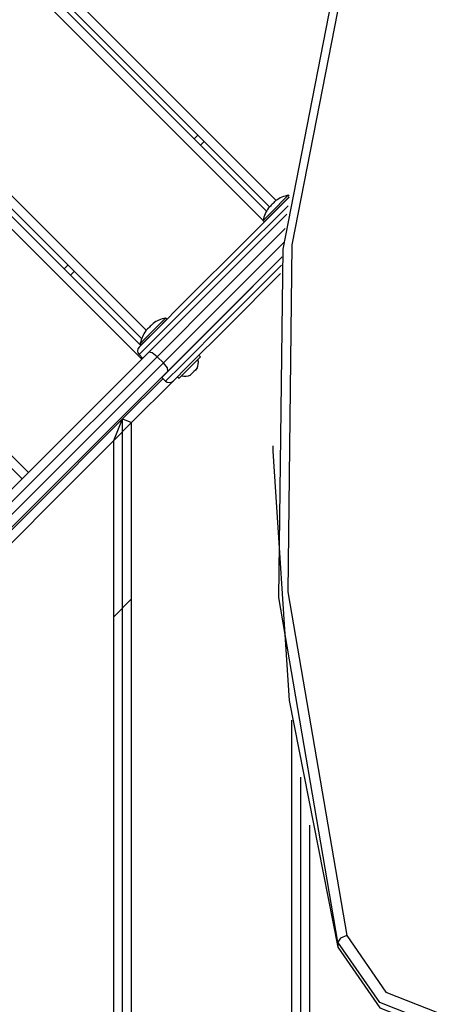
# Model space of a CAD drawing. Units: inches. Extents: x -2 to 102, y -27 to 126.
# Drawn here: x 42 to 44, y 25 to 31 of the extents above; entities that cross this region are included whole.
import ezdxf

# ---------------------------------------------------------------- set-up
doc = ezdxf.new("R2010")
doc.units = ezdxf.units.IN
doc.header["$MEASUREMENT"] = 0
doc.layers.add('Ebene 1', color=7, linetype='Continuous')

# ---------------------------------------------------------------- blocks, each defined once
blk = doc.blocks.new('block 2')
at = {"layer": 'Ebene 1', "color": 179, "lineweight": 25, "true_color": 0x1a171b}
for points in [[(43.1323, 29.777), (37.9712, 34.9381)], [(38.0065, 34.9736), (43.1683, 29.8121)], [(43.103, 29.6933), (37.9145, 34.8816)], [(37.95, 34.9167), (43.1147, 29.7522)], [(42.4139, 29.0384), (37.2427, 34.2098)], [(37.278, 34.2449), (42.4394, 29.0838)], [(42.4155, 28.9216), (37.1852, 34.1523)], [(37.2205, 34.1874), (42.4088, 28.9991)], [(36.5488, 33.516), (41.779, 28.2853)], [(41.7437, 28.2498), (36.5135, 33.4801)], [(43.5159, 25.6505), (43.1843, 27.5849), (43.2074, 29.5386), (43.5846, 31.4675)], [(43.6332, 31.4871), (43.2571, 29.5641), (43.2342, 27.6162), (43.5648, 25.6877)], [(42.7087, 30.158), (42.73, 30.1794)], [(42.7653, 30.1439), (42.7438, 30.1225)], [(43.2275, 29.8325), (43.2346, 29.8397), (43.2372, 29.8421)], [(43.2423, 29.8373), (43.2372, 29.8421)], [(42.3997, 28.9898), (42.4761, 29.0663), (42.6846, 29.2747), (42.966, 29.5562), (43.2416, 29.8318)], [(43.2353, 29.7832), (42.9541, 29.5021), (42.6761, 29.2241), (42.4737, 29.0211), (42.3997, 28.9474)], [(43.0956, 29.7005), (43.1483, 29.7532), (43.2275, 29.8325)], [(43.1026, 29.6936), (43.1552, 29.746), (43.2346, 29.8256)], [(43.1262, 29.7704), (43.1312, 29.776), (43.1366, 29.7808)], [(43.1571, 29.8011), (43.1615, 29.8066), (43.1672, 29.8114)], [(43.2092, 29.7994), (43.2089, 29.7997)], [(43.2346, 29.8256), (43.2389, 29.8297), (43.2416, 29.8325)], [(42.4549, 28.9612), (42.838, 29.3443), (43.2292, 29.7357)], [(43.1379, 29.7288), (43.1383, 29.7284)], [(43.1383, 29.7288), (43.1386, 29.7284)], [(43.0956, 29.7005), (43.1026, 29.6936)], [(43.2201, 29.6554), (42.8565, 29.2916), (42.5004, 28.9357)], [(42.5357, 28.9006), (42.8703, 29.2344), (43.2113, 29.5758)], [(41.9793, 29.4287), (42.0017, 29.4507)], [(43.2032, 29.4962), (42.8761, 29.1693), (42.6222, 28.9154), (42.5269, 28.8199)], [(42.5481, 28.7989), (42.6387, 28.8892), (42.8811, 29.1321), (43.1982, 29.449)], [(43.2032, 29.4969), (42.879, 29.1727), (42.5612, 28.8551)], [(42.0369, 29.4156), (42.0147, 29.3932)], [(43.1939, 29.4025), (42.8976, 29.1059), (42.6737, 28.882), (42.5903, 28.7989)], [(42.4158, 29.0208), (42.4953, 29.1), (42.5478, 29.1527)], [(42.4229, 29.0139), (42.5021, 29.0931), (42.5549, 29.1455)], [(42.4677, 29.1117), (42.4723, 29.1173), (42.4779, 29.1221)], [(42.5549, 29.1455), (42.5478, 29.1527)], [(42.437, 29.0811), (42.4417, 29.0866), (42.4472, 29.0914)], [(42.5199, 29.11), (42.5195, 29.1104)], [(42.4062, 29.0111), (42.4088, 29.0139), (42.4158, 29.0208)], [(42.4062, 29.0111), (42.4133, 29.0043)], [(42.4133, 29.0043), (42.4158, 29.0067), (42.4229, 29.0139)], [(42.4313, 29.0215), (42.431, 29.0218)], [(42.4486, 29.0394), (42.4489, 29.0391)], [(41.0139, 27.5201), (41.7346, 28.2405), (42.4549, 28.9612)], [(42.5004, 28.9357), (42.4727, 28.9581), (42.4549, 28.9612)], [(42.6613, 28.9543), (42.661, 28.955)], [(42.5004, 28.9357), (41.7699, 28.205), (41.0394, 27.4746)], [(41.0747, 27.4392), (41.8052, 28.1699), (42.5357, 28.9006)], [(42.3997, 28.9474), (42.4203, 28.9264)], [(42.5004, 28.9357), (42.5357, 28.9006)], [(42.5612, 28.8551), (42.558, 28.8727), (42.5357, 28.9006)], [(42.6041, 28.8981), (42.6045, 28.8975)], [(42.6239, 28.8148), (42.6842, 28.8747), (42.7442, 28.9347)], [(42.7442, 28.9347), (42.7354, 28.944)], [(42.5612, 28.8551), (41.8403, 28.1347), (41.1201, 27.414)], [(42.7061, 28.8527), (42.6983, 28.8427), (42.6885, 28.8348)], [(42.724, 28.8706), (42.7159, 28.8606), (42.7061, 28.8527)], [(42.7249, 28.8696), (42.7249, 28.8696), (42.724, 28.8706)], [(42.3072, 28.5867), (42.5337, 28.8134)], [(42.5862, 28.7955), (42.3573, 28.566)], [(42.5269, 28.8199), (42.5481, 28.7989)], [(42.6151, 28.8234), (42.6239, 28.8148)], [(42.6885, 28.8348), (42.6896, 28.8341), (42.6896, 28.8337)], [(41.307, 27.5866), (42.3072, 28.5867)], [(42.257, 28.4661), (42.3072, 28.5867)], [(42.3573, 28.566), (42.257, 28.4661)], [(42.3072, 28.5867), (42.3573, 28.566)], [(42.3072, 22.308), (42.3072, 28.5867)], [(42.3573, 22.3287), (42.3573, 28.566)], [(42.257, 28.4661), (41.3572, 27.5663)], [(42.257, 22.4286), (42.257, 28.4661)], [(43.1507, 28.4351), (43.1507, 28.4065)], [(43.1507, 28.4065), (43.242, 27.0061), (43.5159, 25.6219)], [(42.257, 27.4764), (42.3573, 27.5763)], [(43.2571, 21.4285), (43.2571, 26.8962)], [(43.3073, 21.3079), (43.3073, 26.5772)], [(43.357, 22.7118), (43.357, 26.3071)], [(43.5648, 25.6877), (43.5302, 25.6732), (43.5159, 25.6505)], [(44.1808, 25.1413), (43.7513, 25.3111), (43.5159, 25.6505)], [(43.5159, 25.6505), (43.5159, 25.6219)], [(43.5648, 25.6877), (43.7853, 25.3697), (44.1878, 25.2105)], [(43.5159, 25.6219), (43.7513, 25.2825), (44.1808, 25.1127)]]:
    blk.add_lwpolyline(points, dxfattribs=at)
for points in [[(43.2372, 29.8421), (43.212, 29.8366), (43.1881, 29.8266), (43.1672, 29.8114)], [(43.1571, 29.8011), (43.1496, 29.7946), (43.1429, 29.788), (43.1366, 29.7808)], [(43.1262, 29.7704), (43.1114, 29.7498), (43.1009, 29.726), (43.0956, 29.7005)], [(42.5478, 29.1527), (42.5225, 29.1476), (42.4987, 29.1372), (42.4779, 29.1221)], [(42.437, 29.0811), (42.4217, 29.0604), (42.4115, 29.0363), (42.4062, 29.0111)], [(42.4677, 29.1117), (42.4603, 29.1055), (42.4536, 29.0987), (42.4472, 29.0914)], [(42.3997, 28.9898), (42.3879, 28.9781), (42.3879, 28.9591), (42.3997, 28.9474)], [(42.7249, 28.8696), (42.7326, 28.8854), (42.7343, 28.9037), (42.73, 28.9205)], [(42.5481, 28.7989), (42.5597, 28.7872), (42.5788, 28.7872), (42.5903, 28.7989)], [(42.6381, 28.8289), (42.6554, 28.8241), (42.6737, 28.8265), (42.6896, 28.8337)]]:
    blk.add_open_spline(points, degree=3, dxfattribs=at)

msp = doc.modelspace()

# ---------------------------------------------------------------- block references
at = {"layer": 'Ebene 1'}
msp.add_blockref('block 2', (0, 0), dxfattribs=at)

doc.saveas('drawing.dxf')
